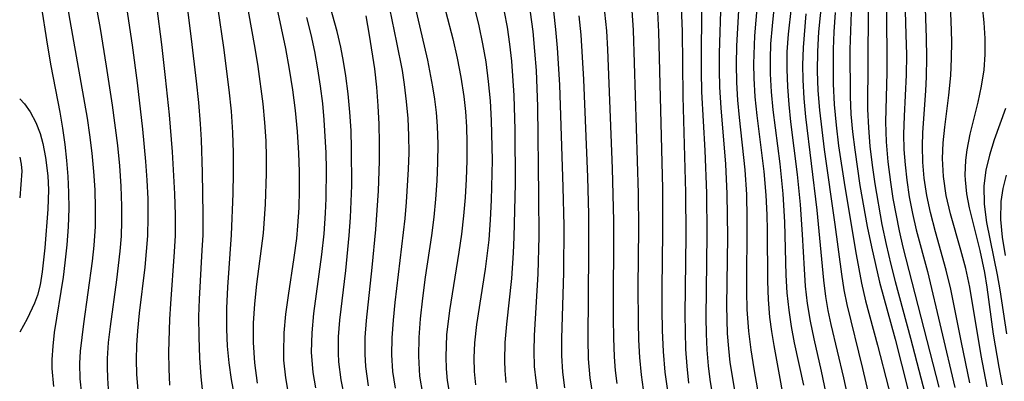
# Model space of a CAD drawing. Extents: x 2048614 to 2056816, y 2845426 to 2846625.
# Drawn here: x 2048614 to 2048706, y 2846377 to 2846410 of the extents above; entities that cross this region are included whole.
import ezdxf

# ---------------------------------------------------------------- set-up
doc = ezdxf.new("R2010")
doc.units = 0

msp = doc.modelspace()

# ---------------------------------------------------------------- linework, layer by layer
at = {"layer": 'Unknown_Line_Type', "color": 0}
for points in [[(2048617.18, 2846376.23, 1916), (2048617.03, 2846377.9, 1916), (2048617.03, 2846378.74, 1916), (2048617.1, 2846380, 1916), (2048617.25, 2846381.25, 1916), (2048618.06, 2846386.4, 1916), (2048618.24, 2846387.73, 1916), (2048618.42, 2846389.41, 1916), (2048618.54, 2846391.1, 1916), (2048618.59, 2846392.8, 1916), (2048618.58, 2846394.28, 1916), (2048618.51, 2846395.77, 1916), (2048618.39, 2846397.26, 1916), (2048618.22, 2846398.74, 1916), (2048618, 2846400.25, 1916), (2048617.75, 2846401.76, 1916), (2048616.93, 2846406.06, 1916), (2048616.61, 2846407.88, 1916), (2048615.96, 2846412.02, 1916), (2048615.33, 2846416.45, 1916), (2048614.76, 2846421.15, 1916), (2048614.52, 2846423.41, 1916), (2048614.18, 2846427.24, 1916), (2048614, 2846429.83, 1916)], [(2048649.03, 2846418.99, 1942), (2048651.9, 2846406.59, 1942), (2048652.39, 2846404.1, 1942), (2048652.57, 2846402.94, 1942), (2048652.71, 2846401.7, 1942), (2048652.8, 2846400.45, 1942), (2048652.86, 2846398.76, 1942), (2048652.85, 2846397.07, 1942), (2048652.78, 2846395.37, 1942), (2048652.66, 2846393.67, 1942), (2048652.5, 2846391.98, 1942), (2048652.29, 2846390.29, 1942), (2048651.7, 2846386.4, 1942), (2048651.45, 2846384.46, 1942), (2048651.24, 2846382.54, 1942), (2048651.1, 2846380.8, 1942), (2048651.06, 2846379.07, 1942), (2048651.16, 2846377.21, 1942), (2048651.43, 2846375.59, 1942)], [(2048620.04, 2846417.48, 1920), (2048621.48, 2846409.53, 1920), (2048622.05, 2846406.03, 1920), (2048622.61, 2846402.4, 1920), (2048623.09, 2846398.65, 1920), (2048623.27, 2846396.77, 1920), (2048623.4, 2846394.88, 1920), (2048623.47, 2846393, 1920), (2048623.47, 2846391.61, 1920), (2048623.42, 2846390.23, 1920), (2048623.31, 2846388.82, 1920), (2048623, 2846386.15, 1920), (2048622.4, 2846381.81, 1920), (2048622.24, 2846380.32, 1920), (2048622.14, 2846378.83, 1920), (2048622.12, 2846378.03, 1920), (2048622.15, 2846377.02, 1920), (2048622.23, 2846376.02, 1920)], [(2048689, 2846416.54, 1978), (2048688.27, 2846409.23, 1978), (2048688.16, 2846407.4, 1978), (2048688.14, 2846405.57, 1978), (2048688.21, 2846403.75, 1978), (2048688.36, 2846401.93, 1978), (2048688.79, 2846398.28, 1978), (2048689.78, 2846391.31, 1978), (2048690.38, 2846386.7, 1978), (2048690.62, 2846385.23, 1978), (2048690.9, 2846383.85, 1978), (2048692.35, 2846377.93, 1978), (2048693.6, 2846372.6, 1978)], [(2048696.16, 2846416.53, 1988), (2048696.39, 2846408.97, 1988), (2048696.43, 2846407.09, 1988), (2048696.41, 2846405.22, 1988), (2048696.22, 2846401.37, 1988), (2048696.17, 2846399.71, 1988), (2048696.2, 2846398.28, 1988), (2048696.31, 2846396.85, 1988), (2048696.47, 2846395.42, 1988), (2048696.7, 2846393.88, 1988), (2048696.99, 2846392.34, 1988), (2048697.34, 2846390.81, 1988), (2048698.38, 2846386.92, 1988), (2048700.94, 2846376.14, 1988)], [(2048686.89, 2846376.35, 1972), (2048686.04, 2846380.3, 1972), (2048685.75, 2846381.81, 1972), (2048685.52, 2846383.33, 1972), (2048685.36, 2846384.95, 1972), (2048685.26, 2846386.58, 1972), (2048685.13, 2846391.51, 1972), (2048684.97, 2846394.15, 1972), (2048684.68, 2846396.94, 1972), (2048684.05, 2846401.97, 1972), (2048683.89, 2846403.65, 1972), (2048683.8, 2846405.32, 1972), (2048683.79, 2846406.71, 1972), (2048683.84, 2846408.09, 1972), (2048683.97, 2846409.78, 1972), (2048684.47, 2846414.83, 1972)], [(2048619.79, 2846375.54, 1918), (2048619.63, 2846376.95, 1918), (2048619.6, 2846378.37, 1918), (2048619.66, 2846379.52, 1918), (2048619.95, 2846382.08, 1918), (2048620.78, 2846387.88, 1918), (2048620.93, 2846389.36, 1918), (2048621.04, 2846391.11, 1918), (2048621.06, 2846392.81, 1918), (2048621.01, 2846394.52, 1918), (2048620.9, 2846396.23, 1918), (2048620.73, 2846397.94, 1918), (2048620.52, 2846399.65, 1918), (2048620.29, 2846401.2, 1918), (2048618.69, 2846410.27, 1918), (2048618.03, 2846414.14, 1918)], [(2048689.81, 2846371.6, 1974), (2048688.54, 2846377.66, 1974), (2048687.86, 2846380.66, 1974), (2048687.52, 2846382.31, 1974), (2048687.25, 2846383.97, 1974), (2048687.06, 2846385.56, 1974), (2048686.95, 2846387.16, 1974), (2048686.78, 2846390.38, 1974), (2048686.59, 2846393.16, 1974), (2048686.3, 2846395.95, 1974), (2048685.7, 2846400.84, 1974), (2048685.53, 2846402.47, 1974), (2048685.4, 2846404.1, 1974), (2048685.33, 2846405.73, 1974), (2048685.36, 2846407.34, 1974), (2048685.47, 2846409.01, 1974), (2048686.02, 2846414, 1974)], [(2048647.95, 2846413.51, 1940), (2048649.04, 2846408.22, 1940), (2048649.54, 2846405.63, 1940), (2048649.75, 2846404.33, 1940), (2048649.94, 2846402.75, 1940), (2048650.07, 2846401.16, 1940), (2048650.14, 2846399.57, 1940), (2048650.16, 2846397.97, 1940), (2048650.12, 2846396.44, 1940), (2048649.93, 2846393.38, 1940), (2048649.79, 2846391.86, 1940), (2048648.88, 2846384.04, 1940), (2048648.71, 2846382.4, 1940), (2048648.6, 2846380.78, 1940), (2048648.57, 2846379.17, 1940), (2048648.65, 2846377.65, 1940), (2048648.89, 2846376.09, 1940)], [(2048652.96, 2846413.56, 1944), (2048654.26, 2846408.56, 1944), (2048654.66, 2846406.78, 1944), (2048655.01, 2846405, 1944), (2048655.29, 2846403.2, 1944), (2048655.44, 2846401.8, 1944), (2048655.53, 2846400.37, 1944), (2048655.58, 2846398.94, 1944), (2048655.58, 2846397.23, 1944), (2048655.51, 2846395.52, 1944), (2048655.41, 2846393.82, 1944), (2048655.25, 2846392.11, 1944), (2048655.06, 2846390.41, 1944), (2048654.82, 2846388.73, 1944), (2048653.94, 2846383.32, 1944), (2048653.69, 2846381.04, 1944), (2048653.6, 2846378.99, 1944), (2048653.63, 2846377.88, 1944), (2048653.73, 2846376.79, 1944), (2048654.03, 2846375.16, 1944)], [(2048682.85, 2846374.69, 1968), (2048682.27, 2846377.89, 1968), (2048681.99, 2846379.64, 1968), (2048681.77, 2846381.4, 1968), (2048681.64, 2846383.39, 1968), (2048681.6, 2846385.08, 1968), (2048681.64, 2846391.89, 1968), (2048681.58, 2846394.09, 1968), (2048681.43, 2846396.37, 1968), (2048680.91, 2846401.25, 1968), (2048680.76, 2846402.87, 1968), (2048680.66, 2846404.5, 1968), (2048680.63, 2846406.2, 1968), (2048680.66, 2846407.9, 1968), (2048680.98, 2846413.44, 1968)], [(2048682.7, 2846413.61, 1970), (2048682.3, 2846408.85, 1970), (2048682.22, 2846406.23, 1970), (2048682.24, 2846404.92, 1970), (2048682.35, 2846403.18, 1970), (2048682.52, 2846401.44, 1970), (2048683.16, 2846396.22, 1970), (2048683.36, 2846394.03, 1970), (2048683.44, 2846392.19, 1970), (2048683.47, 2846390.78, 1970), (2048683.51, 2846386.02, 1970), (2048683.58, 2846384.34, 1970), (2048683.71, 2846382.68, 1970), (2048683.88, 2846381.36, 1970), (2048684.09, 2846380.04, 1970), (2048685.45, 2846372.72, 1970)], [(2048694.55, 2846412.84, 1986), (2048694.61, 2846407.27, 1986), (2048694.6, 2846405.42, 1986), (2048694.48, 2846400.86, 1986), (2048694.55, 2846398.99, 1986), (2048694.71, 2846397.12, 1986), (2048694.95, 2846395.25, 1986), (2048695.18, 2846393.73, 1986), (2048695.76, 2846390.7, 1986), (2048696.11, 2846389.19, 1986), (2048699.44, 2846376.19, 1986)], [(2048629.43, 2846412.52, 1926), (2048629.95, 2846408.57, 1926), (2048630.41, 2846404.62, 1926), (2048630.61, 2846402.65, 1926), (2048630.77, 2846400.67, 1926), (2048630.86, 2846399.16, 1926), (2048630.97, 2846396.13, 1926), (2048631.04, 2846392.24, 1926), (2048631.01, 2846390.3, 1926), (2048630.94, 2846388.93, 1926), (2048630.68, 2846384.35, 1926), (2048630.63, 2846382.75, 1926), (2048630.65, 2846380.82, 1926), (2048630.72, 2846378.9, 1926), (2048630.84, 2846377.13, 1926), (2048631.02, 2846375.37, 1926)], [(2048644.21, 2846375.2, 1936), (2048643.88, 2846376.86, 1936), (2048643.67, 2846378.54, 1936), (2048643.63, 2846379.35, 1936), (2048643.65, 2846380.87, 1936), (2048643.76, 2846382.4, 1936), (2048644.31, 2846387.03, 1936), (2048644.64, 2846390.29, 1936), (2048644.76, 2846391.94, 1936), (2048644.87, 2846394.94, 1936), (2048644.86, 2846398.35, 1936), (2048644.8, 2846400.05, 1936), (2048644.69, 2846401.75, 1936), (2048644.54, 2846403.44, 1936), (2048644.32, 2846405.12, 1936), (2048644.1, 2846406.45, 1936), (2048643.84, 2846407.78, 1936), (2048643.5, 2846409.24, 1936), (2048642.72, 2846412.13, 1936)], [(2048673.23, 2846412.34, 1960), (2048673.39, 2846409.2, 1960), (2048673.77, 2846394.65, 1960), (2048673.77, 2846390.58, 1960), (2048673.7, 2846385.34, 1960), (2048673.69, 2846383.39, 1960), (2048673.73, 2846381.44, 1960), (2048673.82, 2846379.49, 1960), (2048673.98, 2846377.56, 1960), (2048674.29, 2846375.41, 1960)], [(2048676.21, 2846376.54, 1962), (2048676.04, 2846378.12, 1962), (2048675.94, 2846379.72, 1962), (2048675.87, 2846382.93, 1962), (2048675.95, 2846390.29, 1962), (2048675.94, 2846394.27, 1962), (2048675.69, 2846403.2, 1962), (2048675.62, 2846409.27, 1962), (2048675.49, 2846412.24, 1962)], [(2048678.57, 2846374.64, 1964), (2048678.18, 2846376.9, 1964), (2048678.03, 2846378.15, 1964), (2048677.91, 2846379.64, 1964), (2048677.85, 2846381.14, 1964), (2048677.82, 2846382.65, 1964), (2048677.91, 2846390.36, 1964), (2048677.87, 2846394.21, 1964), (2048677.71, 2846398.19, 1964), (2048677.42, 2846403.65, 1964), (2048677.38, 2846405.52, 1964), (2048677.4, 2846412.46, 1964)], [(2048679.19, 2846412.14, 1966), (2048679.03, 2846407.22, 1966), (2048679.02, 2846405.65, 1966), (2048679.06, 2846404.08, 1966), (2048679.17, 2846402.14, 1966), (2048679.6, 2846396.9, 1966), (2048679.74, 2846394.15, 1966), (2048679.79, 2846390.17, 1966), (2048679.7, 2846383.75, 1966), (2048679.77, 2846381.16, 1966), (2048679.88, 2846379.77, 1966), (2048680.03, 2846378.47, 1966), (2048680.44, 2846375.89, 1966)], [(2048702.34, 2846376.59, 1990), (2048701.54, 2846380.34, 1990), (2048700.55, 2846385.3, 1990), (2048700.14, 2846387.05, 1990), (2048699.13, 2846390.63, 1990), (2048698.66, 2846392.42, 1990), (2048698.33, 2846394.01, 1990), (2048698.09, 2846395.61, 1990), (2048697.95, 2846397.09, 1990), (2048697.91, 2846398.57, 1990), (2048697.95, 2846399.86, 1990), (2048698.23, 2846403.74, 1990), (2048698.29, 2846405.03, 1990), (2048698.32, 2846406.84, 1990), (2048698.3, 2846408.67, 1990), (2048698.17, 2846412.3, 1990)], [(2048703.95, 2846376.2, 1992), (2048703.38, 2846379.12, 1992), (2048702.34, 2846385.48, 1992), (2048701.96, 2846387.21, 1992), (2048701.5, 2846388.92, 1992), (2048700.52, 2846392.3, 1992), (2048700.12, 2846393.99, 1992), (2048699.87, 2846395.78, 1992), (2048699.79, 2846397.45, 1992), (2048699.85, 2846398.9, 1992), (2048700, 2846400.35, 1992), (2048700.37, 2846403.33, 1992), (2048700.55, 2846405.16, 1992), (2048700.63, 2846406.74, 1992), (2048700.64, 2846408.33, 1992), (2048700.6, 2846410.25, 1992), (2048700.5, 2846412.19, 1992)], [(2048623.92, 2846411.48, 1922), (2048624.45, 2846407.97, 1922), (2048624.91, 2846404.46, 1922), (2048625.41, 2846400.16, 1922), (2048625.69, 2846397.15, 1922), (2048625.82, 2846395.42, 1922), (2048625.9, 2846393.7, 1922), (2048625.92, 2846391.97, 1922), (2048625.88, 2846390.26, 1922), (2048625.77, 2846388.79, 1922), (2048625.63, 2846387.33, 1922), (2048625.11, 2846383.06, 1922), (2048624.95, 2846381.42, 1922), (2048624.86, 2846380.07, 1922), (2048624.82, 2846378.73, 1922), (2048624.85, 2846377.38, 1922), (2048624.98, 2846375.86, 1922)], [(2048626.72, 2846411.64, 1924), (2048627.18, 2846408.03, 1924), (2048627.53, 2846404.97, 1924), (2048627.88, 2846401.49, 1924), (2048628.16, 2846398.05, 1924), (2048628.4, 2846394.15, 1924), (2048628.46, 2846392.21, 1924), (2048628.44, 2846390.27, 1924), (2048628.36, 2846388.75, 1924), (2048628.01, 2846383.94, 1924), (2048627.93, 2846382.51, 1924), (2048627.83, 2846379.43, 1924), (2048627.85, 2846377.89, 1924), (2048627.93, 2846376.37, 1924)], [(2048632.41, 2846411.34, 1928), (2048632.94, 2846407.77, 1928), (2048633.45, 2846403.82, 1928), (2048633.65, 2846401.85, 1928), (2048633.78, 2846399.86, 1928), (2048633.84, 2846397.97, 1928), (2048633.85, 2846396.07, 1928), (2048633.81, 2846394.17, 1928), (2048633.66, 2846390.33, 1928), (2048633.32, 2846385.48, 1928), (2048633.22, 2846383.52, 1928), (2048633.21, 2846381.57, 1928), (2048633.29, 2846380, 1928), (2048633.43, 2846378.44, 1928), (2048633.65, 2846376.88, 1928), (2048634.12, 2846374.37, 1928)], [(2048636.1, 2846376.55, 1930), (2048635.85, 2846378.44, 1930), (2048635.73, 2846380.34, 1930), (2048635.75, 2846382.14, 1930), (2048635.87, 2846383.94, 1930), (2048636.06, 2846385.75, 1930), (2048636.66, 2846390.51, 1930), (2048636.86, 2846393.18, 1930), (2048636.95, 2846396.04, 1930), (2048636.95, 2846397.55, 1930), (2048636.9, 2846399.07, 1930), (2048636.79, 2846400.8, 1930), (2048636.62, 2846402.53, 1930), (2048636.17, 2846405.98, 1930), (2048635.89, 2846407.7, 1930), (2048635.28, 2846411.13, 1930)], [(2048639.01, 2846375.42, 1932), (2048638.74, 2846377.06, 1932), (2048638.57, 2846378.7, 1932), (2048638.54, 2846379.37, 1932), (2048638.58, 2846381.22, 1932), (2048638.74, 2846382.96, 1932), (2048638.98, 2846384.71, 1932), (2048639.53, 2846388.23, 1932), (2048639.76, 2846390, 1932), (2048639.87, 2846391.17, 1932), (2048639.97, 2846392.85, 1932), (2048640.02, 2846394.54, 1932), (2048640.01, 2846396.23, 1932), (2048639.96, 2846397.93, 1932), (2048639.82, 2846399.96, 1932), (2048639.63, 2846401.89, 1932), (2048639.38, 2846403.82, 1932), (2048639.08, 2846405.74, 1932), (2048638.74, 2846407.65, 1932), (2048638.35, 2846409.56, 1932), (2048637.93, 2846411.45, 1932)], [(2048656.41, 2846376.4, 1946), (2048656.28, 2846377.65, 1946), (2048656.26, 2846378.91, 1946), (2048656.32, 2846380.3, 1946), (2048656.51, 2846381.99, 1946), (2048657.31, 2846387.16, 1946), (2048657.63, 2846389.89, 1946), (2048657.77, 2846391.73, 1946), (2048657.86, 2846393.57, 1946), (2048657.94, 2846397.27, 1946), (2048657.86, 2846400.97, 1946), (2048657.76, 2846402.79, 1946), (2048657.59, 2846404.61, 1946), (2048657.35, 2846406.43, 1946), (2048657.06, 2846408.1, 1946), (2048656.71, 2846409.76, 1946), (2048656.31, 2846411.42, 1946)], [(2048659.04, 2846411.06, 1948), (2048659.31, 2846409.64, 1948), (2048659.54, 2846408.06, 1948), (2048659.72, 2846406.48, 1948), (2048659.95, 2846403.3, 1948), (2048660.04, 2846400.11, 1948), (2048660.06, 2846395.11, 1948), (2048659.94, 2846390.13, 1948), (2048659.87, 2846388.68, 1948), (2048659.71, 2846386.27, 1948), (2048659.25, 2846382.05, 1948), (2048659.11, 2846380.33, 1948), (2048659.06, 2846378.63, 1948), (2048659.09, 2846377.74, 1948), (2048659.19, 2846376.61, 1948)], [(2048661.45, 2846411.03, 1950), (2048661.69, 2846409.24, 1950), (2048661.87, 2846407.43, 1950), (2048662, 2846405.62, 1950), (2048662.13, 2846402.28, 1950), (2048662.24, 2846393.98, 1950), (2048662.26, 2846390.2, 1950), (2048662.18, 2846386.73, 1950), (2048661.84, 2846380.98, 1950), (2048661.8, 2846379.53, 1950), (2048661.84, 2846378.11, 1950), (2048661.97, 2846376.8, 1950), (2048662.17, 2846375.51, 1950)], [(2048664.68, 2846376.13, 1952), (2048664.48, 2846377.58, 1952), (2048664.39, 2846379.12, 1952), (2048664.4, 2846380.69, 1952), (2048664.57, 2846386.83, 1952), (2048664.6, 2846391.19, 1952), (2048664.52, 2846394.77, 1952), (2048664.22, 2846404.28, 1952), (2048664.01, 2846407.74, 1952), (2048663.85, 2846409.44, 1952), (2048663.65, 2846411.14, 1952)], [(2048669.54, 2846376.51, 1956), (2048669.4, 2846377.74, 1956), (2048669.3, 2846378.99, 1956), (2048669.23, 2846380.76, 1956), (2048669.19, 2846382.55, 1956), (2048669.22, 2846391.64, 1956), (2048669.1, 2846396.5, 1956), (2048668.68, 2846407.57, 1956), (2048668.57, 2846409.31, 1956), (2048668.41, 2846411.03, 1956)], [(2048670.9, 2846411.21, 1958), (2048671.02, 2846409.36, 1958), (2048671.48, 2846394.17, 1958), (2048671.51, 2846390.89, 1958), (2048671.46, 2846385.52, 1958), (2048671.48, 2846382.22, 1958), (2048671.53, 2846380.58, 1958), (2048671.63, 2846378.95, 1958), (2048671.78, 2846377.34, 1958), (2048671.97, 2846375.97, 1958)], [(2048689.8, 2846411.01, 1980), (2048689.67, 2846409.23, 1980), (2048689.61, 2846407.61, 1980), (2048689.61, 2846404.39, 1980), (2048689.71, 2846402.47, 1980), (2048689.9, 2846400.55, 1980), (2048690.13, 2846398.63, 1980), (2048690.71, 2846394.79, 1980), (2048691.76, 2846388.51, 1980), (2048692.25, 2846385.86, 1980), (2048692.64, 2846384.21, 1980), (2048693.75, 2846380.07, 1980), (2048695.78, 2846372.16, 1980)], [(2048691.28, 2846411.05, 1982), (2048691.18, 2846407.56, 1982), (2048691.19, 2846403.21, 1982), (2048691.27, 2846401.56, 1982), (2048691.42, 2846399.91, 1982), (2048691.62, 2846398.25, 1982), (2048692.11, 2846394.94, 1982), (2048692.79, 2846391.13, 1982), (2048693.17, 2846389.24, 1982), (2048693.93, 2846385.93, 1982), (2048695.37, 2846380.64, 1982), (2048697.15, 2846373.66, 1982)], [(2048692.88, 2846411.05, 1984), (2048692.82, 2846402.04, 1984), (2048692.89, 2846400.3, 1984), (2048693.04, 2846398.57, 1984), (2048693.25, 2846396.83, 1984), (2048693.5, 2846395.09, 1984), (2048694.16, 2846391.31, 1984), (2048694.55, 2846389.43, 1984), (2048694.98, 2846387.57, 1984), (2048695.37, 2846386, 1984), (2048696.81, 2846380.72, 1984), (2048698.72, 2846373.37, 1984)], [(2048703.46, 2846411.56, 1994), (2048703.62, 2846410.07, 1994), (2048703.72, 2846408.59, 1994), (2048703.73, 2846407.12, 1994), (2048703.63, 2846405.68, 1994), (2048703.39, 2846404.17, 1994), (2048703.06, 2846402.68, 1994), (2048702.32, 2846399.69, 1994), (2048702.04, 2846398.24, 1994), (2048701.92, 2846397.28, 1994), (2048701.87, 2846395.9, 1994), (2048701.89, 2846395.44, 1994), (2048702.03, 2846394.15, 1994), (2048702.27, 2846392.85, 1994), (2048703.25, 2846388.89, 1994), (2048703.69, 2846386.85, 1994), (2048703.92, 2846385.47, 1994), (2048704.5, 2846381.11, 1994), (2048705.01, 2846378.05, 1994), (2048705.33, 2846376.4, 1994)], [(2048640.66, 2846410.55, 1934), (2048641.05, 2846408.97, 1934), (2048641.39, 2846407.38, 1934), (2048641.69, 2846405.78, 1934), (2048641.94, 2846404.17, 1934), (2048642.14, 2846402.56, 1934), (2048642.28, 2846401.03, 1934), (2048642.45, 2846397.97, 1934), (2048642.48, 2846396.44, 1934), (2048642.45, 2846393.72, 1934), (2048642.4, 2846392.37, 1934), (2048642.26, 2846390.44, 1934), (2048642.06, 2846388.52, 1934), (2048641.31, 2846383.03, 1934), (2048641.15, 2846381.22, 1934), (2048641.11, 2846379.42, 1934), (2048641.26, 2846377.53, 1934), (2048641.49, 2846376.11, 1934)], [(2048646.43, 2846376.3, 1938), (2048646.17, 2846378.1, 1938), (2048646.1, 2846379.26, 1938), (2048646.12, 2846380.81, 1938), (2048646.23, 2846382.38, 1938), (2048646.76, 2846387.3, 1938), (2048647.1, 2846390.84, 1938), (2048647.36, 2846394.44, 1938), (2048647.45, 2846397.19, 1938), (2048647.45, 2846398.91, 1938), (2048647.41, 2846400.63, 1938), (2048647.33, 2846402.34, 1938), (2048647.2, 2846404.06, 1938), (2048647.01, 2846405.76, 1938), (2048646.53, 2846408.89, 1938), (2048646.2, 2846410.7, 1938)], [(2048667.28, 2846375.51, 1954), (2048667.03, 2846377.04, 1954), (2048666.89, 2846378.82, 1954), (2048666.85, 2846380.63, 1954), (2048666.92, 2846388.73, 1954), (2048666.9, 2846392.25, 1954), (2048666.8, 2846395.7, 1954), (2048666.43, 2846404.77, 1954), (2048666.18, 2846408.95, 1954), (2048666.01, 2846410.7, 1954)], [(2048691.86, 2846371.37, 1976), (2048690.61, 2846377.04, 1976), (2048689.44, 2846382.02, 1976), (2048689.17, 2846383.31, 1976), (2048688.95, 2846384.6, 1976), (2048688.74, 2846386.14, 1976), (2048688.13, 2846392.65, 1976), (2048687.08, 2846401.32, 1976), (2048686.92, 2846403.03, 1976), (2048686.82, 2846404.74, 1976), (2048686.8, 2846406.13, 1976), (2048686.85, 2846407.77, 1976), (2048687.11, 2846410.89, 1976)], [(2048614, 2846403, 1914), (2048614, 2846403, 1914)], [(2048614, 2846403, 1914), (2048614.44, 2846402.53, 1914), (2048614.97, 2846401.79, 1914), (2048615.5, 2846400.8, 1914), (2048615.9, 2846399.76, 1914), (2048616.15, 2846398.84, 1914), (2048616.4, 2846397.54, 1914), (2048616.61, 2846395.83, 1914), (2048616.68, 2846394.54, 1914), (2048616.62, 2846392.74, 1914), (2048616.33, 2846389.14, 1914), (2048616.1, 2846386.9, 1914), (2048615.91, 2846385.7, 1914), (2048615.64, 2846384.72, 1914), (2048615.37, 2846383.98, 1914), (2048614.69, 2846382.54, 1914), (2048614, 2846381.28, 1914)], [(2048705.64, 2846402.09, 1996), (2048704.58, 2846399.16, 1996), (2048704.14, 2846397.76, 1996), (2048703.81, 2846396.35, 1996), (2048703.62, 2846394.89, 1996), (2048703.65, 2846393.2, 1996), (2048703.87, 2846391.49, 1996), (2048704.87, 2846386.61, 1996), (2048705.12, 2846385.22, 1996), (2048705.74, 2846381.15, 1996)], [(2048614, 2846397.55, 1912), (2048614, 2846397.55, 1912)], [(2048614, 2846397.55, 1912), (2048614.13, 2846396.9, 1912), (2048614.19, 2846396.26, 1912), (2048614, 2846393.79, 1912)], [(2048705.71, 2846395.88, 1998), (2048705.39, 2846394.66, 1998), (2048705.2, 2846393.43, 1998), (2048705.18, 2846391.78, 1998), (2048705.34, 2846390.11, 1998), (2048705.62, 2846388.41, 1998)], [(2048614, 2846393.79, 1912), (2048614, 2846393.79, 1912)], [(2048614, 2846381.28, 1914), (2048614, 2846381.28, 1914)]]:
    msp.add_polyline3d(points, dxfattribs=at)

doc.saveas('drawing.dxf')
